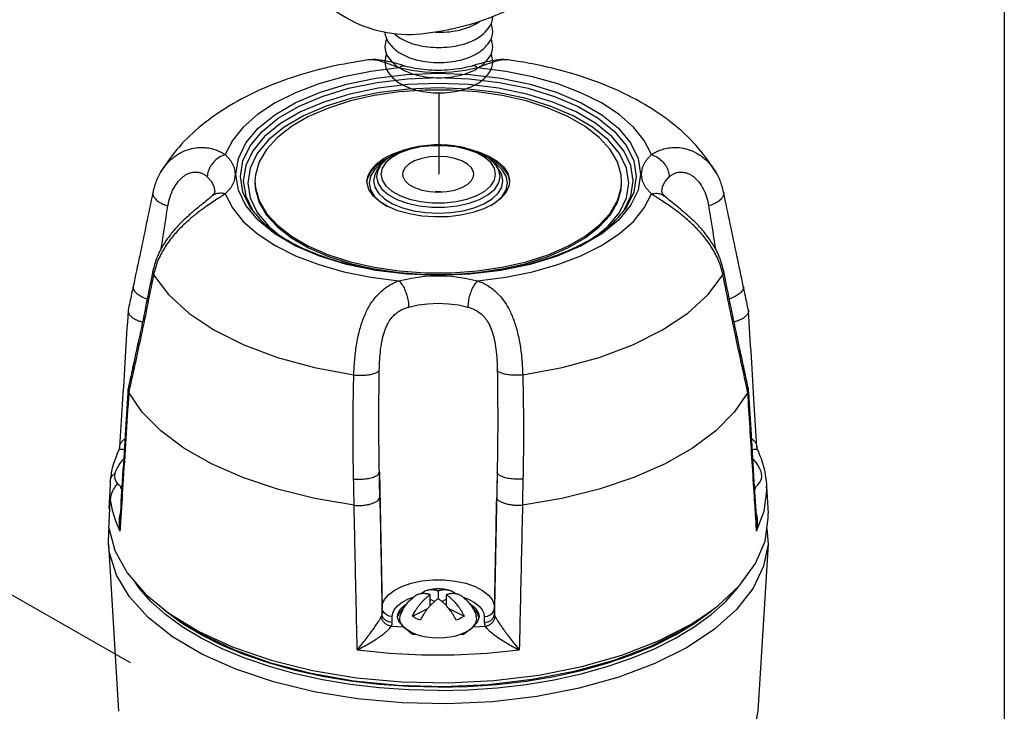
# Model space of a CAD drawing. Extents: x -167 to -65, y 7 to 121.
# Drawn here: x -146 to -139, y 111 to 115 of the extents above; entities that cross this region are included whole.
import ezdxf

# ---------------------------------------------------------------- set-up
doc = ezdxf.new("R2010")
doc.units = 0
doc.header["$LTSCALE"] = 0.1
doc.header["$MEASUREMENT"] = 0
doc.layers.get('0').update_dxf_attribs({"linetype": 'CONTINUOUS'})

msp = doc.modelspace()

# ---------------------------------------------------------------- linework, layer by layer
for p, q in [((-139.4834, 121.457), (-139.4834, 98.7272)), ((-142.9538, 114.437), (-142.9538, 113.9377))]:
    msp.add_line(p, q)
at = {"linetype": 'Continuous'}
msp.add_line((-144.8468, 110.9377), (-152.6915, 115.4173), dxfattribs=at)
at = {"color": 7, "linetype": 'Continuous'}
for p, q in [((-143.3891, 114.6394), (-143.3892, 114.6393)), ((-142.5254, 114.6393), (-142.5255, 114.6394)), ((-143.1656, 114.6037), (-143.1656, 114.6037)), ((-142.749, 114.6037), (-142.749, 114.6037)), ((-142.6673, 114.046), (-142.6479, 114.038)), ((-143.3318, 113.963), (-143.3148, 113.9871)), ((-143.2891, 114.0139), (-143.3097, 114.0014)), ((-142.6128, 113.9739), (-142.6356, 114.0089)), ((-142.6049, 114.0015), (-142.6257, 114.0141)), ((-142.6052, 113.9374), (-142.6128, 113.9739)), ((-142.5656, 113.9648), (-142.6049, 114.0015)), ((-142.5828, 113.963), (-142.5998, 113.9871)), ((-144.6617, 113.9496), (-144.6613, 113.9504)), ((-141.2533, 113.9504), (-141.253, 113.9498)), ((-144.1538, 113.8968), (-144.1391, 113.8032)), ((-141.8352, 113.8536), (-141.8323, 113.8937)), ((-144.7089, 113.8272), (-144.7089, 113.8272)), ((-144.3496, 113.8007), (-144.3496, 113.8007)), ((-144.1391, 113.8032), (-144.0953, 113.7119)), ((-142.9573, 113.8303), (-142.9758, 113.8292)), ((-142.9388, 113.8292), (-142.9573, 113.8303)), ((-141.565, 113.8007), (-141.565, 113.8007)), ((-141.2058, 113.8272), (-141.2058, 113.8272)), ((-142.6356, 113.7465), (-142.6049, 113.7652)), ((-143.8579, 113.5462), (-143.7528, 113.4855)), ((-144.709, 113.3431), (-144.709, 113.3431)), ((-143.3505, 113.3563), (-143.1964, 113.3336)), ((-143.1964, 113.3336), (-143.0376, 113.3222)), ((-143.0376, 113.3222), (-142.8771, 113.3222)), ((-142.8771, 113.3222), (-142.7182, 113.3336)), ((-141.2056, 113.3431), (-141.2056, 113.3431)), ((-144.8607, 113.1039), (-144.8613, 113.0996)), ((-141.0539, 113.1039), (-141.0533, 113.0996)), ((-144.8613, 112.6159), (-144.8606, 112.6207)), ((-141.0533, 112.6159), (-141.054, 112.6207)), ((-144.9128, 112.2625), (-144.9167, 112.2472)), ((-144.9167, 112.2471), (-144.9167, 112.2472)), ((-144.9128, 112.2625), (-144.9128, 112.2627)), ((-141.0018, 112.2627), (-141.0018, 112.2625)), ((-140.998, 112.2472), (-141.0018, 112.2625)), ((-140.998, 112.2472), (-140.998, 112.2471)), ((-143.3189, 112.1078), (-143.3021, 111.2753)), ((-142.5957, 112.1078), (-142.6125, 111.2753)), ((-144.9704, 112.0493), (-144.97, 112.0542)), ((-144.9028, 112.0057), (-144.9046, 112.0195)), ((-141.0107, 112.0188), (-141.0118, 112.0057)), ((-140.942, 112.0217), (-140.9328, 111.8543)), ((-144.9393, 111.8094), (-144.9111, 111.7453)), ((-144.9123, 111.8046), (-144.9123, 111.8046)), ((-141.0024, 111.8046), (-141.0024, 111.8046)), ((-144.9811, 111.6668), (-144.979, 111.7525)), ((-144.979, 111.7525), (-144.9772, 111.7596)), ((-140.9411, 111.7615), (-140.9336, 111.6668)), ((-144.9811, 111.6668), (-144.9189, 110.6398)), ((-140.9336, 111.6668), (-140.9957, 110.6398)), ((-142.9573, 111.3804), (-142.9573, 111.3313)), ((-143.0065, 111.2886), (-143.0065, 111.3559)), ((-143.0065, 111.3281), (-142.9794, 111.3145)), ((-142.9353, 111.3145), (-142.9082, 111.3281)), ((-142.9082, 111.3559), (-142.9082, 111.2886)), ((-144.6312, 111.2541), (-144.6863, 111.3036)), ((-144.5284, 111.1791), (-144.6312, 111.2541)), ((-143.3021, 111.2389), (-143.3021, 111.2753)), ((-143.1165, 111.2239), (-143.0212, 111.2716)), ((-142.8934, 111.2716), (-142.7981, 111.2239)), ((-142.6125, 111.2753), (-142.6125, 111.2389)), ((-143.2396, 111.1857), (-143.2396, 111.2221)), ((-142.7073, 111.2221), (-142.708, 111.213)), ((-142.675, 111.2221), (-142.675, 111.1857)), ((-141.4091, 111.1737), (-141.3037, 111.2418)), ((-143.1714, 111.1576), (-143.1956, 111.1842)), ((-143.0868, 111.1103), (-143.1131, 111.1108)), ((-142.8015, 111.1108), (-142.8278, 111.1103))]:
    msp.add_line(p, q, dxfattribs=at)
msp.add_lwpolyline([(-141.3026, 116.1789, -0.058752), (-141.8393, 115.4595, -0.072341), (-142.4125, 115.0072, -0.106617), (-143.0627, 114.7981, -0.156851), (-143.5224, 114.8973, -0.156851), (-143.8382, 115.2459, -0.106617), (-143.9822, 115.9135, -0.072341), (-143.8771, 116.6361, -0.058752), (-143.5224, 117.4605, -0.058752), (-142.9857, 118.1799, -0.072341), (-142.4125, 118.6322, -0.106617), (-141.7623, 118.8413, -0.156851), (-141.3026, 118.7422, -0.156851), (-140.9868, 118.3936, -0.106617), (-140.8428, 117.726, -0.072341), (-140.9479, 117.0034, -0.058752)], format="xyb", close=True)
for points in [[(-142.9538, 114.716, 0.058752), (-142.821, 114.7317, 0.072341), (-142.7199, 114.7719, 0.106617), (-142.6445, 114.8402, 0.152859), (-142.6231, 114.9052, 0.105015)], [(-142.9538, 114.809, 0.058752), (-142.821, 114.8247, 0.072341), (-142.7199, 114.8649, 0.021015), (-142.7028, 114.8758, 0.156851)], [(-142.9538, 114.623, 0.058752), (-142.821, 114.6387, 0.072341), (-142.7199, 114.6789, 0.106617), (-142.6445, 114.7472, 0.156851), (-142.6231, 114.8139, 0.105015), (-142.633, 114.8604, 0.106617)], [(-143.2746, 114.7674, 0.105015), (-143.2845, 114.7209, 0.156851), (-143.263, 114.6542, 0.106617), (-143.1876, 114.5859, 0.072341), (-143.0866, 114.5457, 0.058752), (-142.9538, 114.53, 0.058752)], [(-143.2843, 114.8084, 0.144383), (-143.263, 114.7472, 0.106617), (-143.1876, 114.6789, 0.072341), (-143.0866, 114.6387, 0.058752), (-142.9538, 114.623, 0.058752)], [(-143.2259, 114.7994, 0.048947), (-143.1876, 114.7719, 0.072341), (-143.0866, 114.7317, 0.058752), (-142.9538, 114.716, 0.058752)], [(-142.974, 114.8094, 0.008859), (-142.9538, 114.809, 0.058752)], [(-142.9538, 114.53, 0.058752), (-142.821, 114.5457, 0.072341), (-142.7199, 114.5859, 0.106617), (-142.6445, 114.6542, 0.156851), (-142.6231, 114.7209, 0.105015), (-142.633, 114.7674, 0.106617)], [(-143.2746, 114.6744, 0.105015), (-143.2845, 114.6279, 0.156851), (-143.263, 114.5612, 0.106617), (-143.1876, 114.4929, 0.072341), (-143.0866, 114.4527, 0.058752), (-142.9538, 114.437, 0.058752)], [(-142.9538, 114.437, 0.058752), (-142.821, 114.4527, 0.072341), (-142.7199, 114.4929, 0.106617), (-142.6445, 114.5612, 0.156851), (-142.6231, 114.6279, 0.105015), (-142.633, 114.6744, 0.106617)]]:
    msp.add_lwpolyline(points, format="xyb")
for points in [[(-143.1985, 114.5913), (-143.3711, 114.5694), (-143.5362, 114.5361), (-143.691, 114.492), (-143.8326, 114.438), (-143.9586, 114.3751), (-144.0665, 114.3043), (-144.1546, 114.2269), (-144.2212, 114.1443), (-144.2652, 114.058)], [(-142.7161, 114.5913), (-142.7921, 114.5745), (-142.8734, 114.5641), (-142.9573, 114.5606), (-143.0413, 114.5641), (-143.1225, 114.5745), (-143.1985, 114.5913)], [(-141.6495, 114.058), (-141.6934, 114.1443), (-141.76, 114.2269), (-141.8481, 114.3043), (-141.9561, 114.3751), (-142.082, 114.438), (-142.2236, 114.492), (-142.3784, 114.5361), (-142.5435, 114.5694), (-142.7161, 114.5913)], [(-144.1989, 113.9374), (-144.1835, 114.0349), (-144.1378, 114.1299), (-144.0631, 114.2198), (-143.9613, 114.3027), (-143.8348, 114.3766), (-143.6867, 114.4398), (-143.5207, 114.4906), (-143.3407, 114.5279), (-143.1514, 114.5506), (-142.9573, 114.5582), (-142.7633, 114.5506), (-142.574, 114.5279), (-142.394, 114.4907), (-142.2279, 114.4398), (-142.0799, 114.3767), (-141.9534, 114.3027), (-141.8516, 114.2198), (-141.7769, 114.1299), (-141.7311, 114.035), (-141.7157, 113.9374)], [(-144.1719, 113.9239), (-144.1568, 114.0193), (-144.112, 114.1122), (-144.0389, 114.2002), (-143.9393, 114.2812), (-143.8156, 114.3536), (-143.6708, 114.4153), (-143.5083, 114.4651), (-143.3323, 114.5015), (-143.1471, 114.5237), (-142.9573, 114.5312), (-142.7675, 114.5237), (-142.5823, 114.5015), (-142.4063, 114.4651), (-142.2439, 114.4153), (-142.099, 114.3536), (-141.9753, 114.2813), (-141.8757, 114.2002), (-141.8026, 114.1122), (-141.7578, 114.0193), (-141.7427, 113.9239)], [(-141.7608, 113.8968), (-141.7755, 113.9904), (-141.8194, 114.0817), (-141.8912, 114.1685), (-141.9894, 114.2485), (-142.1112, 114.3199), (-142.2539, 114.3808), (-142.414, 114.4299), (-142.5876, 114.4658), (-142.7701, 114.4877), (-142.9573, 114.4951), (-143.1445, 114.4877), (-143.3271, 114.4658), (-143.5006, 114.4299), (-143.6607, 114.3808), (-143.8034, 114.3199), (-143.9253, 114.2485), (-144.0234, 114.1685), (-144.0953, 114.0817), (-144.1391, 113.9904), (-144.1538, 113.8968)], [(-141.7879, 113.8833), (-141.8022, 113.9747), (-141.8451, 114.064), (-141.9153, 114.1488), (-142.0112, 114.227), (-142.1303, 114.2967), (-142.2698, 114.3563), (-142.4263, 114.4043), (-142.5959, 114.4394), (-142.7744, 114.4608), (-142.9573, 114.468), (-143.1402, 114.4608), (-143.3187, 114.4394), (-143.4883, 114.4043), (-143.6448, 114.3563), (-143.7843, 114.2967), (-143.9034, 114.227), (-143.9993, 114.1488), (-144.0695, 114.064), (-144.1124, 113.9747), (-144.1268, 113.8833)], [(-142.1618, 114.2914), (-142.2831, 114.344), (-142.4182, 114.3874), (-142.5642, 114.4207), (-142.7182, 114.4433), (-142.8771, 114.4547), (-143.0376, 114.4547), (-143.1964, 114.4433), (-143.3505, 114.4207), (-143.4965, 114.3874), (-143.6315, 114.344), (-143.7528, 114.2914), (-143.8579, 114.2308), (-143.9447, 114.1633), (-144.0114, 114.0903), (-144.0566, 114.0133), (-144.0794, 113.9338), (-144.0823, 113.8937)], [(-141.8323, 113.8937), (-141.8352, 113.9338), (-141.858, 114.0133), (-141.9032, 114.0903), (-141.9699, 114.1633), (-142.0567, 114.2308), (-142.1618, 114.2914)], [(-142.6356, 114.0089), (-142.6724, 114.0409), (-142.7217, 114.0683), (-142.7812, 114.0899), (-142.8485, 114.1049), (-142.9205, 114.1125), (-142.9942, 114.1125), (-143.0662, 114.1049), (-143.1334, 114.0899), (-143.193, 114.0682), (-143.2422, 114.0409), (-143.2791, 114.0089)], [(-144.2652, 114.058), (-144.2315, 114.02), (-144.2107, 113.9794), (-144.2036, 113.9374), (-144.2107, 113.8954), (-144.2315, 113.8548), (-144.2652, 113.8168)], [(-143.3948, 113.8937), (-143.3906, 113.9239), (-143.3721, 113.9632), (-143.3395, 114.0001), (-143.2939, 114.0334), (-143.2368, 114.062), (-143.1702, 114.0848), (-143.1584, 114.0874)], [(-143.3934, 113.8935), (-143.3906, 113.9135), (-143.3721, 113.9528), (-143.3395, 113.9897), (-143.2939, 114.023), (-143.2446, 114.0477)], [(-142.9573, 114.0468), (-143.0097, 114.0436), (-143.059, 114.0343), (-143.1024, 114.0193), (-143.1373, 113.9995), (-143.1618, 113.9762), (-143.1745, 113.9506), (-143.176, 113.9374)], [(-142.7386, 113.9374), (-142.7402, 113.9506), (-142.7528, 113.9762), (-142.7773, 113.9995), (-142.8123, 114.0193), (-142.8557, 114.0343), (-142.905, 114.0436), (-142.9573, 114.0468)], [(-142.7554, 114.0868), (-142.7101, 114.0742), (-142.6479, 114.0484)], [(-142.6479, 114.0484), (-142.5964, 114.0173), (-142.5571, 113.982), (-142.5314, 113.9438), (-142.5203, 113.9038), (-142.5198, 113.8937)], [(-142.6479, 114.038), (-142.5964, 114.0069), (-142.5571, 113.9716), (-142.5314, 113.9334)], [(-141.6495, 113.8168), (-141.6831, 113.8548), (-141.7039, 113.8955), (-141.711, 113.9374), (-141.7039, 113.9794), (-141.6831, 114.02), (-141.6495, 114.058)], [(-143.3097, 114.0014), (-143.349, 113.9648), (-143.3734, 113.9249), (-143.3816, 113.8833)], [(-143.3148, 113.9871), (-143.3282, 113.9633), (-143.3365, 113.9239)], [(-143.2791, 114.0089), (-143.3018, 113.9739), (-143.3094, 113.9374)], [(-142.5781, 113.9239), (-142.5864, 113.9633), (-142.5998, 113.9871)], [(-144.3749, 113.9217), (-144.3495, 113.8931), (-144.3339, 113.8626), (-144.3286, 113.8291)], [(-144.063, 113.655), (-144.1378, 113.745), (-144.1835, 113.8399), (-144.1989, 113.9374)], [(-144.1024, 113.7215), (-144.112, 113.7356), (-144.1568, 113.8284), (-144.1719, 113.9239)], [(-143.3318, 113.963), (-143.3468, 113.9358), (-143.3545, 113.8968)], [(-143.3365, 113.9239), (-143.3282, 113.8845), (-143.3037, 113.8468), (-143.2641, 113.8124), (-143.211, 113.783), (-143.1469, 113.7597), (-143.0745, 113.7436), (-142.9969, 113.7353), (-142.9177, 113.7353), (-142.8401, 113.7436), (-142.7678, 113.7597), (-142.7036, 113.783), (-142.6506, 113.8124), (-142.6109, 113.8468), (-142.5864, 113.8845), (-142.5781, 113.9239)], [(-143.3094, 113.9374), (-143.3018, 113.9009), (-143.2791, 113.8659), (-143.2422, 113.834), (-143.1929, 113.8066), (-143.1334, 113.7849), (-143.0661, 113.77), (-142.9941, 113.7623), (-142.9205, 113.7623), (-142.8484, 113.77), (-142.7812, 113.785), (-142.7217, 113.8066), (-142.6724, 113.834), (-142.6355, 113.8659), (-142.6128, 113.9009), (-142.6052, 113.9374)], [(-143.176, 113.9374), (-143.1745, 113.9242), (-143.1618, 113.8986), (-143.1373, 113.8753), (-143.1024, 113.8555), (-143.059, 113.8406), (-143.0097, 113.8312), (-142.9573, 113.828)], [(-142.9573, 113.828), (-142.905, 113.8312), (-142.8557, 113.8406), (-142.8123, 113.8555), (-142.7773, 113.8753), (-142.7528, 113.8986), (-142.7402, 113.9242), (-142.7386, 113.9374)], [(-142.5601, 113.8968), (-142.5678, 113.9358), (-142.5828, 113.963)], [(-142.533, 113.8833), (-142.5413, 113.9249), (-142.5656, 113.9648)], [(-142.5314, 113.9334), (-142.5203, 113.8934), (-142.5202, 113.8911)], [(-141.7427, 113.9239), (-141.7578, 113.8284), (-141.8026, 113.7356), (-141.8122, 113.7215)], [(-141.7157, 113.9374), (-141.7311, 113.8399), (-141.7768, 113.745)], [(-141.586, 113.8291), (-141.5807, 113.8626), (-141.5651, 113.8931), (-141.5398, 113.9217)], [(-144.1268, 113.8833), (-144.1124, 113.7918), (-144.0695, 113.7026), (-143.9993, 113.6178), (-143.9336, 113.5642)], [(-144.0823, 113.8937), (-144.0794, 113.8536), (-144.0566, 113.7741), (-144.0114, 113.6971), (-143.9447, 113.6241), (-143.8579, 113.5566), (-143.7528, 113.4959)], [(-144.0823, 113.8833), (-144.0794, 113.8432), (-144.0566, 113.7637), (-144.0114, 113.6867), (-143.9447, 113.6137), (-143.8579, 113.5462)], [(-143.7528, 113.4959), (-143.6315, 113.4434), (-143.4965, 113.4), (-143.3505, 113.3666), (-143.1964, 113.344), (-143.0376, 113.3326), (-142.8771, 113.3326), (-142.7182, 113.344), (-142.5642, 113.3666), (-142.4182, 113.4), (-142.2831, 113.4434), (-142.1618, 113.4959), (-142.0567, 113.5566), (-141.9699, 113.6241), (-141.9032, 113.6971), (-141.858, 113.7741), (-141.8352, 113.8536)], [(-143.3832, 113.8436), (-143.3943, 113.8836), (-143.3948, 113.8937)], [(-143.3816, 113.8833), (-143.3734, 113.8417), (-143.349, 113.8018), (-143.3097, 113.7651), (-143.2683, 113.74)], [(-143.3545, 113.8968), (-143.3468, 113.8578), (-143.324, 113.8204), (-143.2872, 113.7862), (-143.2378, 113.7562), (-143.1777, 113.7316), (-143.1091, 113.7133), (-143.0347, 113.702), (-142.9573, 113.6982), (-142.8799, 113.702), (-142.8055, 113.7133), (-142.7369, 113.7316), (-142.6768, 113.7562), (-142.6274, 113.7862), (-142.5906, 113.8205), (-142.5678, 113.8578), (-142.5601, 113.8968)], [(-142.5198, 113.8937), (-142.524, 113.8635), (-142.5425, 113.8242), (-142.5751, 113.7872), (-142.6207, 113.7539), (-142.6778, 113.7254), (-142.7444, 113.7026), (-142.8183, 113.6863), (-142.8969, 113.677), (-142.9775, 113.6752), (-143.0575, 113.6807), (-143.134, 113.6936), (-143.2046, 113.7132), (-143.2667, 113.739)], [(-142.7182, 113.3336), (-142.5642, 113.3563), (-142.4182, 113.3896), (-142.2831, 113.433), (-142.1618, 113.4855), (-142.0567, 113.5462), (-141.9699, 113.6137), (-141.9032, 113.6867), (-141.858, 113.7637), (-141.8352, 113.8432), (-141.8323, 113.8833)], [(-142.6049, 113.7652), (-142.5656, 113.8018), (-142.5412, 113.8417), (-142.533, 113.8833)], [(-141.9816, 113.5638), (-141.9153, 113.6178), (-141.8451, 113.7026), (-141.8022, 113.7918), (-141.7879, 113.8833)], [(-141.8194, 113.7119), (-141.7755, 113.8032), (-141.7608, 113.8968)], [(-144.2652, 113.8168), (-144.2212, 113.7305), (-144.1546, 113.648), (-144.0665, 113.5706), (-143.9586, 113.4998), (-143.8326, 113.4368), (-143.691, 113.3828), (-143.5362, 113.3388), (-143.3711, 113.3055), (-143.1985, 113.2835)], [(-143.2667, 113.739), (-143.3182, 113.7701), (-143.3575, 113.8053), (-143.3832, 113.8436)], [(-142.7161, 113.2835), (-142.5435, 113.3055), (-142.3784, 113.3388), (-142.2236, 113.3828), (-142.082, 113.4368), (-141.9561, 113.4998), (-141.8481, 113.5706), (-141.76, 113.648), (-141.6934, 113.7305), (-141.6495, 113.8168)], [(-141.7768, 113.745), (-141.8516, 113.655), (-141.9534, 113.5721), (-142.0798, 113.4982), (-142.2279, 113.435), (-142.3939, 113.3842), (-142.5739, 113.3469), (-142.7632, 113.3242), (-142.9573, 113.3166), (-143.1513, 113.3242), (-143.3407, 113.3469), (-143.5206, 113.3842), (-143.6867, 113.435), (-143.8348, 113.4982), (-143.9612, 113.5721), (-144.063, 113.655)], [(-143.7528, 113.4855), (-143.6315, 113.433), (-143.4965, 113.3896), (-143.3505, 113.3563)], [(-144.7044, 113.3198), (-144.6135, 113.1988), (-144.4892, 113.0855), (-144.3341, 112.982), (-144.1513, 112.8906), (-143.9444, 112.8131), (-143.7177, 112.751), (-143.4757, 112.7055)], [(-143.1985, 113.2835), (-143.1225, 113.3003), (-143.0412, 113.3107), (-142.9573, 113.3143), (-142.8734, 113.3107), (-142.7921, 113.3003), (-142.7161, 113.2835)], [(-142.4389, 112.7055), (-142.1969, 112.751), (-141.9702, 112.8131), (-141.7633, 112.8906), (-141.5805, 112.9821), (-141.4254, 113.0855), (-141.3011, 113.1988), (-141.2102, 113.3198)], [(-143.1387, 113.1223), (-143.0815, 113.1349), (-143.0204, 113.1428), (-142.9573, 113.1454), (-142.8942, 113.1428), (-142.8331, 113.1349), (-142.7759, 113.1223)], [(-143.474, 111.905), (-143.7158, 111.9465), (-143.9449, 112.0033), (-144.1573, 112.0745), (-144.3494, 112.1588), (-144.5181, 112.2549), (-144.6604, 112.3611), (-144.7741, 112.4757), (-144.857, 112.5965)], [(-141.0576, 112.5965), (-141.1405, 112.4757), (-141.2542, 112.3611), (-141.3965, 112.2549), (-141.5652, 112.1588), (-141.7574, 112.0745), (-141.9697, 112.0033), (-142.1988, 111.9465), (-142.4406, 111.905)], [(-144.8991, 112.0149), (-144.9176, 112.03), (-144.9318, 112.0471), (-144.9404, 112.0651), (-144.9433, 112.0836), (-144.9404, 112.102), (-144.9397, 112.1042)], [(-141.0155, 112.0149), (-140.997, 112.03), (-140.9829, 112.0471), (-140.9742, 112.0651), (-140.9713, 112.0836), (-140.9742, 112.102), (-140.975, 112.1043)], [(-141.0035, 111.7453), (-140.9569, 111.8687), (-140.9412, 111.994), (-140.942, 112.0217)], [(-144.9704, 111.9387), (-144.959, 111.8739), (-144.9393, 111.8094)], [(-141.3037, 111.2418), (-141.2419, 111.2882), (-141.1083, 111.4132), (-141.011, 111.5464), (-140.9519, 111.6851), (-140.932, 111.8265), (-140.9328, 111.8543)], [(-144.9791, 111.7668), (-144.9426, 111.6262), (-144.8672, 111.4895), (-144.7544, 111.3595), (-144.611, 111.2418)], [(-140.9336, 111.6668), (-140.9603, 111.5307), (-141.025, 111.3952), (-141.1263, 111.2654), (-141.2623, 111.1438), (-141.4304, 111.0326), (-141.6275, 110.9341), (-141.8497, 110.85), (-142.0929, 110.782), (-142.3525, 110.7313), (-142.6236, 110.699), (-142.901, 110.6855), (-143.1794, 110.6912), (-143.4537, 110.716), (-143.7185, 110.7594), (-143.9689, 110.8205), (-144.2002, 110.8983), (-144.4079, 110.9912), (-144.5881, 111.0975), (-144.7374, 111.2151), (-144.853, 111.3419), (-144.9327, 111.4755), (-144.975, 111.6132), (-144.9811, 111.6668)], [(-143.3021, 111.2753), (-143.2988, 111.2992), (-143.2868, 111.3262), (-143.2637, 111.3544), (-143.2284, 111.3819), (-143.1811, 111.4065), (-143.1236, 111.4263), (-143.0592, 111.44), (-142.9909, 111.4469), (-142.9214, 111.4468), (-142.8533, 111.4397), (-142.789, 111.4258), (-142.7318, 111.4057), (-142.685, 111.381), (-142.6501, 111.3536), (-142.6275, 111.3256), (-142.6157, 111.2989), (-142.6125, 111.2753)], [(-144.5284, 111.1583), (-144.6312, 111.2334), (-144.7197, 111.3128), (-144.7931, 111.396), (-144.8172, 111.4319)], [(-141.3862, 111.1583), (-141.2834, 111.2334), (-141.195, 111.3128), (-141.1215, 111.396), (-141.1126, 111.4092)], [(-143.2396, 111.2221), (-143.2369, 111.2417), (-143.2271, 111.2637), (-143.2082, 111.2868), (-143.1793, 111.3093), (-143.1406, 111.3295), (-143.1101, 111.34)], [(-142.8047, 111.3401), (-142.7727, 111.3289), (-142.7343, 111.3087), (-142.7058, 111.2862), (-142.6872, 111.2632), (-142.6776, 111.2414), (-142.675, 111.2221)], [(-143.2396, 111.2221), (-143.2587, 111.2247), (-143.276, 111.2322), (-143.2898, 111.244), (-143.2988, 111.2588), (-143.3021, 111.2753)], [(-143.2073, 111.2221), (-143.2041, 111.2422), (-143.1879, 111.2704), (-143.1591, 111.2959), (-143.1484, 111.3017)], [(-143.1679, 111.2749), (-143.1752, 111.2699), (-143.1978, 111.2428), (-143.2047, 111.2213)], [(-142.7661, 111.3016), (-142.7555, 111.2959), (-142.7267, 111.2704), (-142.7106, 111.2423), (-142.7073, 111.2221)], [(-142.7078, 111.2148), (-142.7169, 111.2429), (-142.7395, 111.2699), (-142.7475, 111.2754)], [(-142.675, 111.2221), (-142.6559, 111.2247), (-142.6386, 111.2322), (-142.6248, 111.244), (-142.6158, 111.2588), (-142.6125, 111.2753)], [(-141.3862, 111.1791), (-141.2834, 111.2541), (-141.2642, 111.2714)], [(-144.611, 111.2418), (-144.4259, 111.1292), (-144.2167, 111.0334), (-143.9829, 110.9533), (-143.7289, 110.8902), (-143.4598, 110.8455), (-143.1809, 110.82), (-142.8976, 110.8143), (-142.6154, 110.8284), (-142.34, 110.862), (-142.0767, 110.9146), (-141.8306, 110.985), (-141.6066, 111.0719), (-141.4091, 111.1737)], [(-141.3547, 111.2058), (-141.4651, 111.1348), (-141.6597, 111.036), (-141.8803, 110.9519), (-142.1223, 110.8842), (-142.381, 110.8342), (-142.6512, 110.803), (-142.9276, 110.7911), (-143.2045, 110.7988), (-143.4765, 110.8259), (-143.7381, 110.8719), (-143.9841, 110.936), (-144.2097, 111.0167), (-144.4102, 111.1125), (-144.56, 111.2058)], [(-143.1956, 111.1842), (-143.2066, 111.213), (-143.2073, 111.2221)], [(-143.1676, 111.155), (-143.1818, 111.1721), (-143.1904, 111.1901), (-143.1933, 111.2086), (-143.1904, 111.227), (-143.1897, 111.2292)], [(-143.0942, 111.2105), (-143.1021, 111.2148), (-143.1096, 111.2192), (-143.1165, 111.2239)], [(-143.0674, 111.1993), (-143.0767, 111.2028), (-143.0857, 111.2065), (-143.0942, 111.2105)], [(-142.7981, 111.2239), (-142.8125, 111.2148), (-142.8289, 111.2065), (-142.8473, 111.1993)], [(-142.747, 111.155), (-142.7329, 111.1721), (-142.7242, 111.1901), (-142.7213, 111.2086), (-142.7242, 111.227), (-142.725, 111.2293)], [(-142.708, 111.213), (-142.719, 111.1843), (-142.7432, 111.1576)], [(-142.9573, 110.788), (-143.139, 110.7922), (-143.3191, 110.8047), (-143.4961, 110.8256), (-143.6685, 110.8545), (-143.8349, 110.8912), (-143.9937, 110.9354), (-144.1437, 110.9868), (-144.2836, 111.0449), (-144.4122, 111.1092), (-144.5284, 111.1791)], [(-142.9573, 110.7672), (-143.139, 110.7714), (-143.3191, 110.784), (-143.4961, 110.8048), (-143.6685, 110.8337), (-143.8349, 110.8704), (-143.9937, 110.9146), (-144.1437, 110.966), (-144.2836, 111.0241), (-144.4122, 111.0884), (-144.5284, 111.1583)], [(-143.2454, 111.1625), (-143.2084, 111.1599), (-143.1714, 111.1576)], [(-143.1242, 111.1251), (-143.1482, 111.1392), (-143.1676, 111.155)], [(-142.9573, 110.788), (-142.7757, 110.7922), (-142.5956, 110.8047), (-142.4185, 110.8256), (-142.2461, 110.8545), (-142.0798, 110.8912), (-141.9209, 110.9354), (-141.7709, 110.9868), (-141.631, 111.0449), (-141.5024, 111.1092), (-141.3862, 111.1791)], [(-142.8186, 111.1131), (-142.7904, 111.1251), (-142.7664, 111.1392), (-142.747, 111.155)], [(-142.7432, 111.1576), (-142.7062, 111.1599), (-142.6692, 111.1625)], [(-142.5956, 110.784), (-142.4185, 110.8048), (-142.2461, 110.8337), (-142.0798, 110.8704), (-141.9209, 110.9146), (-141.7709, 110.966), (-141.631, 111.0241), (-141.5024, 111.0884), (-141.3862, 111.1583)], [(-143.1242, 111.1251), (-143.096, 111.1131), (-143.0645, 111.1034), (-143.0302, 111.0964), (-142.9942, 111.092), (-142.9573, 111.0906), (-142.9204, 111.092), (-142.8844, 111.0964), (-142.8502, 111.1034), (-142.8186, 111.1131)], [(-143.4547, 111.0171), (-143.2577, 110.9972), (-143.0578, 110.9872), (-142.8568, 110.9872), (-142.6569, 110.9972), (-142.4599, 111.0171)], [(-142.9573, 110.7672), (-142.7757, 110.7714), (-142.5956, 110.784)], [(-140.9957, 110.6398), (-141.0198, 110.5135), (-141.0817, 110.3807), (-141.1799, 110.2535), (-141.3123, 110.1344)]]:
    msp.add_lwpolyline(points, dxfattribs=at)
for points in [[(-143.3892, 114.6393), (-143.6232, 114.5962), (-143.8525, 114.5322), (-144.0686, 114.4471), (-144.2621, 114.343), (-144.4282, 114.2218), (-144.5638, 114.0864), (-144.6613, 113.9504)], [(-143.1985, 114.5913), (-143.2261, 114.6017), (-143.2567, 114.6129), (-143.2894, 114.6241), (-143.323, 114.6335), (-143.3562, 114.6395), (-143.3879, 114.6395), (-143.3891, 114.6394)], [(-143.1656, 114.6037), (-143.2375, 114.6232), (-143.2998, 114.6367), (-143.353, 114.6416), (-143.389, 114.6394)], [(-142.5256, 114.6394), (-142.5615, 114.6416), (-142.6147, 114.6367), (-142.6769, 114.6232), (-142.749, 114.6037)], [(-142.5255, 114.6394), (-142.5274, 114.6396), (-142.5591, 114.6394), (-142.5923, 114.6334), (-142.6258, 114.6239), (-142.6584, 114.6128), (-142.6889, 114.6016), (-142.7161, 114.5913)], [(-141.2533, 113.9504), (-141.3574, 114.0941), (-141.5072, 114.2391), (-141.6905, 114.366), (-141.9051, 114.4732), (-142.1376, 114.556), (-142.38, 114.615), (-142.5254, 114.6393)], [(-143.1985, 114.5913), (-143.1802, 114.6029), (-143.1656, 114.6036)], [(-143.1656, 114.6037), (-143.1013, 114.5895), (-143.0311, 114.5804), (-142.9576, 114.5773), (-142.884, 114.5804), (-142.8134, 114.5894), (-142.749, 114.6037)], [(-142.7161, 114.5913), (-142.7344, 114.6029), (-142.749, 114.6036)], [(-144.6613, 113.9504), (-144.6415, 113.9799), (-144.5913, 114.0335), (-144.5364, 114.0707), (-144.4821, 114.0924), (-144.432, 114.1014), (-144.3872, 114.1013), (-144.3479, 114.0947), (-144.3145, 114.0839), (-144.2869, 114.0711), (-144.2652, 114.058)], [(-142.6492, 114.0357), (-142.7004, 114.0658), (-142.7671, 114.0912), (-142.8418, 114.1084), (-142.9209, 114.1168), (-143.0009, 114.1164), (-143.0792, 114.1073), (-143.1524, 114.0898), (-143.2173, 114.0643), (-143.2703, 114.0321), (-143.309, 113.9948), (-143.3148, 113.9871)], [(-141.6495, 114.058), (-141.6268, 114.0716), (-141.5986, 114.0845), (-141.5644, 114.0952), (-141.5244, 114.1016), (-141.4787, 114.1011), (-141.4277, 114.091), (-141.3728, 114.0678), (-141.3183, 114.0292), (-141.27, 113.9757), (-141.2533, 113.9504)], [(-144.2652, 114.058), (-144.2987, 114.0437), (-144.329, 114.0204), (-144.3532, 113.9903), (-144.369, 113.9563), (-144.3749, 113.9217)], [(-142.6458, 114.0332), (-142.6492, 114.0357)], [(-142.5998, 113.9871), (-142.6061, 113.9954), (-142.6458, 114.0332)], [(-141.6495, 114.058), (-141.6159, 114.0437), (-141.5856, 114.0204), (-141.5614, 113.9903), (-141.5456, 113.9563), (-141.5398, 113.9217)], [(-144.6618, 113.9495), (-144.6866, 113.8999), (-144.7089, 113.8272)], [(-144.6167, 113.7433), (-144.6034, 113.7996), (-144.5811, 113.8515), (-144.5529, 113.8933), (-144.5222, 113.923), (-144.4921, 113.9411), (-144.4645, 113.9495), (-144.4401, 113.9509), (-144.4189, 113.9471), (-144.401, 113.94), (-144.3863, 113.9311), (-144.3749, 113.9217)], [(-141.5398, 113.9217), (-141.5278, 113.9314), (-141.5128, 113.9404), (-141.4945, 113.9475), (-141.4729, 113.951), (-141.4479, 113.9491), (-141.4199, 113.9399), (-141.3894, 113.9206), (-141.3589, 113.8899), (-141.3318, 113.8483), (-141.3108, 113.7981), (-141.2979, 113.7433)], [(-141.2058, 113.8272), (-141.2281, 113.9001), (-141.2529, 113.9497)], [(-144.7089, 113.8272), (-144.7491, 113.632), (-144.79, 113.4369), (-144.8296, 113.2502)], [(-144.7088, 113.8272), (-144.7095, 113.8217), (-144.7058, 113.8038), (-144.6935, 113.7858), (-144.6735, 113.7689), (-144.6473, 113.7544), (-144.6167, 113.7433)], [(-144.3496, 113.8007), (-144.3743, 113.7794), (-144.4107, 113.75), (-144.4547, 113.714), (-144.5032, 113.6714), (-144.5532, 113.6223), (-144.6017, 113.566), (-144.6469, 113.5004), (-144.6851, 113.4234), (-144.709, 113.3431)], [(-144.2652, 113.8168), (-144.2876, 113.8021), (-144.3157, 113.7839), (-144.3497, 113.7615), (-144.3896, 113.7341), (-144.4351, 113.7004), (-144.4859, 113.6586), (-144.5407, 113.6067), (-144.5953, 113.5446), (-144.644, 113.4738), (-144.6816, 113.3974), (-144.6999, 113.3403)], [(-144.3496, 113.8007), (-144.3349, 113.8169), (-144.3292, 113.8268), (-144.3286, 113.8291)], [(-144.2652, 113.8168), (-144.2987, 113.8208), (-144.329, 113.814), (-144.3496, 113.8007)], [(-141.6495, 113.8168), (-141.6159, 113.8208), (-141.5856, 113.814), (-141.565, 113.8007)], [(-141.2147, 113.3403), (-141.2334, 113.3984), (-141.272, 113.4761), (-141.3215, 113.5474), (-141.3763, 113.6092), (-141.4308, 113.6604), (-141.4812, 113.7017), (-141.5264, 113.7351), (-141.566, 113.7622), (-141.5997, 113.7844), (-141.6274, 113.8023), (-141.6495, 113.8168)], [(-141.586, 113.8291), (-141.5854, 113.8269), (-141.5798, 113.8169), (-141.565, 113.8007)], [(-141.2056, 113.3431), (-141.2294, 113.4231), (-141.2676, 113.5001), (-141.3127, 113.5658), (-141.3612, 113.6221), (-141.4112, 113.6712), (-141.4597, 113.7138), (-141.5037, 113.7498), (-141.5401, 113.7793), (-141.565, 113.8007)], [(-141.2058, 113.8272), (-141.2051, 113.8217), (-141.2089, 113.8038), (-141.2212, 113.7858), (-141.2411, 113.7689), (-141.2673, 113.7544), (-141.2979, 113.7433)], [(-141.0851, 113.2502), (-141.1247, 113.4373), (-141.1656, 113.6324), (-141.2058, 113.8272)], [(-144.6578, 113.4784), (-144.6473, 113.5458), (-144.6167, 113.7433)], [(-141.2979, 113.7433), (-141.2673, 113.5459), (-141.2568, 113.4784)], [(-144.1024, 113.7215), (-144.0347, 113.644), (-143.9349, 113.565), (-143.8121, 113.4948), (-143.7592, 113.4704)], [(-143.7592, 113.4704), (-143.6687, 113.4347), (-143.5081, 113.3862), (-143.3337, 113.3504), (-143.1496, 113.3284), (-142.9602, 113.3208), (-142.7706, 113.3279), (-142.5859, 113.3496), (-142.4107, 113.3851), (-142.2491, 113.4336), (-142.1047, 113.4937), (-141.981, 113.5641), (-141.8806, 113.6434), (-141.8122, 113.7215)], [(-144.7133, 113.3216), (-144.7491, 113.1445), (-144.79, 112.9484), (-144.8295, 112.7642)], [(-144.7044, 113.3198), (-144.7451, 113.1194), (-144.7856, 112.9263), (-144.821, 112.7623)], [(-144.709, 113.3431), (-144.7133, 113.3216)], [(-144.7044, 113.3198), (-144.7095, 113.3364), (-144.7089, 113.3431)], [(-144.6999, 113.3403), (-144.7044, 113.3198)], [(-141.2102, 113.3198), (-141.2147, 113.3403)], [(-141.2102, 113.3198), (-141.2051, 113.3364), (-141.2057, 113.3431)], [(-141.0936, 112.7623), (-141.129, 112.9261), (-141.1695, 113.1193), (-141.2102, 113.3198)], [(-141.2013, 113.3216), (-141.2056, 113.3431)], [(-141.0852, 112.7642), (-141.1246, 112.948), (-141.1654, 113.1441), (-141.2013, 113.3216)], [(-144.8296, 113.2502), (-144.8396, 113.2031), (-144.8506, 113.1515), (-144.8607, 113.1039)], [(-144.8295, 113.2502), (-144.8301, 113.2417), (-144.8228, 113.2224), (-144.8049, 113.2033), (-144.7779, 113.1861), (-144.7443, 113.1724), (-144.7435, 113.1722)], [(-143.4757, 112.7055), (-143.4704, 112.795), (-143.459, 112.8887), (-143.4407, 112.9767), (-143.4163, 113.053), (-143.3873, 113.1157), (-143.3556, 113.1653), (-143.3224, 113.204), (-143.2888, 113.2337), (-143.2562, 113.2559), (-143.2258, 113.2721), (-143.1985, 113.2835)], [(-143.1985, 113.2835), (-143.1802, 113.2615), (-143.1637, 113.2313), (-143.1505, 113.1957), (-143.1419, 113.1582), (-143.1387, 113.1223)], [(-142.7161, 113.2835), (-142.7344, 113.2615), (-142.7509, 113.2313), (-142.7641, 113.1957), (-142.7728, 113.1582), (-142.7759, 113.1223)], [(-142.7161, 113.2835), (-142.6885, 113.2719), (-142.6578, 113.2556), (-142.6251, 113.2332), (-142.5916, 113.2033), (-142.5583, 113.1644), (-142.5266, 113.1143), (-142.4976, 113.0511), (-142.4734, 112.9744), (-142.4553, 112.8866), (-142.4441, 112.7941), (-142.4389, 112.7055)], [(-141.0851, 113.2502), (-141.0845, 113.2417), (-141.0918, 113.2224), (-141.1097, 113.2033), (-141.1368, 113.1861), (-141.1703, 113.1724), (-141.1711, 113.1722)], [(-141.0539, 113.1039), (-141.0641, 113.1519), (-141.0751, 113.2035), (-141.0851, 113.2502)], [(-144.8613, 113.0996), (-144.8788, 112.8157), (-144.8969, 112.5229), (-144.9128, 112.2627)], [(-144.8613, 113.0996), (-144.8589, 113.0856), (-144.8501, 113.0715), (-144.8355, 113.0581), (-144.8157, 113.0461), (-144.7918, 113.0362), (-144.7729, 113.0306)], [(-143.3194, 112.7326), (-143.317, 112.7974), (-143.3109, 112.864), (-143.3004, 112.9253), (-143.2856, 112.9773), (-143.2675, 113.019), (-143.247, 113.0513), (-143.225, 113.0758), (-143.2022, 113.0939), (-143.1797, 113.107), (-143.1582, 113.1161), (-143.1387, 113.1223)], [(-142.7759, 113.1223), (-142.7562, 113.116), (-142.7346, 113.1068), (-142.712, 113.0936), (-142.6892, 113.0753), (-142.6672, 113.0507), (-142.6467, 113.0181), (-142.6286, 112.976), (-142.6139, 112.9237), (-142.6036, 112.8626), (-142.5976, 112.7968), (-142.5952, 112.7326)], [(-141.0533, 113.0996), (-141.0557, 113.0856), (-141.0645, 113.0715), (-141.0792, 113.0581), (-141.0989, 113.0461), (-141.1228, 113.0362), (-141.1418, 113.0306)], [(-141.0018, 112.2627), (-141.0177, 112.5225), (-141.0358, 112.8153), (-141.0533, 113.0996)], [(-144.8295, 112.7642), (-144.8344, 112.7416)], [(-144.8259, 112.7398), (-144.8301, 112.7599), (-144.8294, 112.7642)], [(-144.821, 112.7623), (-144.8259, 112.7398)], [(-141.0887, 112.7398), (-141.0936, 112.7623)], [(-141.0887, 112.7398), (-141.0845, 112.7599), (-141.0852, 112.7642)], [(-141.0803, 112.7416), (-141.0852, 112.7642)], [(-144.8344, 112.7416), (-144.8394, 112.7184), (-144.8504, 112.6678), (-144.8606, 112.6207)], [(-144.8259, 112.7398), (-144.8416, 112.6686), (-144.8524, 112.6189)], [(-143.4769, 112.0652), (-143.4799, 112.2733), (-143.4795, 112.4865), (-143.4757, 112.7055)], [(-143.4757, 112.7055), (-143.4426, 112.703), (-143.4094, 112.7035), (-143.3785, 112.7071), (-143.352, 112.7135), (-143.3318, 112.7222), (-143.3194, 112.7326)], [(-143.3189, 112.1078), (-143.3215, 112.3106), (-143.3217, 112.5186), (-143.3194, 112.7326)], [(-142.5952, 112.7326), (-142.5929, 112.5188), (-142.5931, 112.3107), (-142.5957, 112.1078)], [(-142.4389, 112.7055), (-142.472, 112.703), (-142.5052, 112.7035), (-142.5362, 112.7071), (-142.5627, 112.7135), (-142.5828, 112.7222), (-142.5952, 112.7326)], [(-142.4389, 112.7055), (-142.4351, 112.4866), (-142.4347, 112.2734), (-142.4377, 112.0652)], [(-141.0622, 112.6189), (-141.0731, 112.6686), (-141.0887, 112.7398)], [(-141.054, 112.6207), (-141.0641, 112.6674), (-141.0751, 112.718), (-141.0803, 112.7416)], [(-144.8625, 112.5969), (-144.8789, 112.3372), (-144.8969, 112.0502), (-144.9123, 111.8046)], [(-144.857, 112.5965), (-144.8749, 112.3155), (-144.893, 112.0317), (-144.9074, 111.8043)], [(-144.8613, 112.6159), (-144.8625, 112.5969)], [(-144.8572, 112.5969), (-144.8613, 112.6119), (-144.8613, 112.6159)], [(-144.8524, 112.6189), (-144.8572, 112.5969)], [(-144.8572, 112.5969), (-144.8572, 112.5968), (-144.8571, 112.5967), (-144.857, 112.5965)], [(-141.0574, 112.5969), (-141.0622, 112.6189)], [(-141.0574, 112.5969), (-141.0574, 112.5968), (-141.0575, 112.5967), (-141.0576, 112.5965)], [(-141.0073, 111.8043), (-141.017, 111.9589), (-141.0306, 112.1724), (-141.0441, 112.3851), (-141.0576, 112.5965)], [(-141.0574, 112.5969), (-141.0533, 112.6119), (-141.0533, 112.6159)], [(-141.0521, 112.5969), (-141.0533, 112.6159)], [(-141.0024, 111.8046), (-141.0178, 112.0506), (-141.0358, 112.3375), (-141.0521, 112.5969)], [(-144.9128, 112.2627), (-144.9127, 112.2641), (-144.9083, 112.2821), (-144.8991, 112.2968), (-144.886, 112.3084), (-144.8807, 112.3118)], [(-141.0339, 112.3118), (-141.0286, 112.3084), (-141.0155, 112.2968), (-141.0063, 112.2821), (-141.0019, 112.2641), (-141.0018, 112.2627)], [(-144.9699, 112.0542), (-144.9558, 112.134), (-144.9167, 112.2471)], [(-144.9162, 112.2469), (-144.9152, 112.2481), (-144.9085, 112.249), (-144.8975, 112.249), (-144.8844, 112.2482)], [(-141.0302, 112.2482), (-141.0171, 112.249), (-141.0061, 112.249), (-140.9994, 112.2481), (-140.9984, 112.2469)], [(-140.998, 112.2471), (-140.9589, 112.1343), (-140.942, 112.0219)], [(-144.9397, 112.1042), (-144.9358, 112.1145), (-144.9179, 112.15), (-144.8937, 112.1831), (-144.8885, 112.1888)], [(-141.0262, 112.189), (-141.023, 112.1854), (-141.0037, 112.1607), (-140.9893, 112.1369), (-140.9764, 112.1081), (-140.975, 112.1043)], [(-144.97, 112.0542), (-144.968, 112.0652), (-144.9624, 112.0795), (-144.9536, 112.0914), (-144.9416, 112.1004)], [(-144.9416, 112.1004), (-144.9407, 112.1009)], [(-143.4769, 112.0652), (-143.4391, 112.0644), (-143.4017, 112.0674), (-143.3682, 112.074), (-143.3418, 112.0836), (-143.3248, 112.0952), (-143.3189, 112.1078)], [(-143.3161, 111.955), (-143.3175, 112.0316), (-143.3189, 112.1078)], [(-142.5957, 112.1078), (-142.5971, 112.0316), (-142.5985, 111.955)], [(-142.4377, 112.0652), (-142.4756, 112.0644), (-142.5129, 112.0674), (-142.5464, 112.074), (-142.5728, 112.0836), (-142.5898, 112.0952), (-142.5957, 112.1078)], [(-144.9704, 112.0493), (-144.9747, 111.9679), (-144.9763, 111.939)], [(-144.9259, 112.04), (-144.9266, 112.0392), (-144.9417, 112.0184), (-144.9537, 111.9974), (-144.9624, 111.9766), (-144.968, 111.9569), (-144.9704, 111.9387)], [(-143.4732, 111.9049), (-143.4751, 111.9853), (-143.4769, 112.0652)], [(-142.4377, 112.0652), (-142.4396, 111.9853), (-142.4414, 111.9049)], [(-144.8997, 112.0051), (-144.9028, 112.0057)], [(-141.0118, 112.0057), (-141.0149, 112.0051)], [(-144.9763, 111.939), (-144.9791, 111.8862)], [(-144.9791, 111.7668), (-144.9747, 111.8529), (-144.9704, 111.9387)], [(-143.4732, 111.9049), (-143.445, 111.9037), (-143.4166, 111.9051), (-143.3894, 111.909), (-143.365, 111.9152), (-143.3445, 111.9234), (-143.329, 111.933), (-143.3194, 111.9438), (-143.3161, 111.955)], [(-143.3161, 111.955), (-143.3092, 111.5989), (-143.3021, 111.2389)], [(-142.6125, 111.2389), (-142.6054, 111.5989), (-142.5985, 111.955)], [(-142.4414, 111.9049), (-142.4696, 111.9037), (-142.4981, 111.9051), (-142.5252, 111.909), (-142.5496, 111.9152), (-142.5701, 111.9234), (-142.5856, 111.933), (-142.5952, 111.9438), (-142.5985, 111.955)], [(-144.9791, 111.8862), (-144.9734, 111.8782)], [(-144.9086, 111.8637), (-144.9152, 111.8293), (-144.9167, 111.8047)], [(-143.4547, 111.0171), (-143.4595, 111.2399), (-143.4644, 111.4625), (-143.4692, 111.6844), (-143.474, 111.905)], [(-143.4732, 111.9049), (-143.4735, 111.905), (-143.4738, 111.905), (-143.474, 111.905)], [(-142.4406, 111.905), (-142.447, 111.6118), (-142.4534, 111.3159), (-142.4599, 111.0171)], [(-142.4414, 111.9049), (-142.4411, 111.905), (-142.4409, 111.905), (-142.4406, 111.905)], [(-140.9979, 111.8047), (-140.9994, 111.8293), (-141.0061, 111.8637)], [(-144.9167, 111.8047), (-144.9165, 111.7898), (-144.9111, 111.7453)], [(-144.9123, 111.8046), (-144.9127, 111.795), (-144.9111, 111.7453)], [(-144.9074, 111.8043), (-144.9111, 111.7453)], [(-141.0035, 111.7453), (-141.0073, 111.8043)], [(-141.0035, 111.7453), (-140.9981, 111.7898), (-140.9979, 111.8047)], [(-141.0035, 111.7453), (-141.0019, 111.795), (-141.0024, 111.8046)], [(-143.0645, 111.3613), (-143.0572, 111.3676), (-143.0473, 111.3743), (-143.0376, 111.3792), (-143.0285, 111.3827), (-143.0265, 111.3833)], [(-143.0265, 111.3833), (-143.0238, 111.384), (-142.9933, 111.3905), (-142.9655, 111.393), (-142.94, 111.3926), (-142.9184, 111.3901), (-142.8966, 111.3856), (-142.8881, 111.3833)], [(-143.0265, 111.3833), (-143.0198, 111.385), (-143.0117, 111.3864), (-143.0042, 111.3871), (-142.9972, 111.3872), (-142.9906, 111.387), (-142.9843, 111.3864), (-142.9781, 111.3855), (-142.9723, 111.3844), (-142.9668, 111.3832), (-142.9617, 111.3818), (-142.9573, 111.3804)], [(-142.9573, 111.3804), (-142.9504, 111.3825), (-142.9432, 111.3843), (-142.936, 111.3856), (-142.929, 111.3866), (-142.9221, 111.3871), (-142.9154, 111.3872), (-142.9087, 111.3869), (-142.9022, 111.3863), (-142.8959, 111.3852), (-142.8896, 111.3837), (-142.8881, 111.3833)], [(-142.8881, 111.3833), (-142.8836, 111.3818), (-142.8777, 111.3796), (-142.872, 111.3769), (-142.8663, 111.3737), (-142.8603, 111.3697), (-142.8539, 111.3648), (-142.85, 111.3613)], [(-143.1897, 111.2292), (-143.1858, 111.2395), (-143.1679, 111.275), (-143.1437, 111.3081), (-143.1162, 111.3352), (-143.1051, 111.344)], [(-143.1165, 111.2239), (-143.1098, 111.2368), (-143.1035, 111.2481), (-143.0975, 111.2581), (-143.0917, 111.267), (-143.086, 111.2754), (-143.0802, 111.2835), (-143.0741, 111.2915), (-143.0679, 111.2992), (-143.0615, 111.3066), (-143.055, 111.3138), (-143.0484, 111.3207), (-143.0416, 111.3273), (-143.0348, 111.3337), (-143.0278, 111.3397), (-143.0206, 111.3456), (-143.0133, 111.351), (-143.0065, 111.3559)], [(-143.0677, 111.3607), (-143.0689, 111.3604), (-143.0775, 111.3581), (-143.0867, 111.3547), (-143.0964, 111.3498), (-143.1051, 111.344)], [(-143.0065, 111.3559), (-143.0109, 111.3572), (-143.0159, 111.3586), (-143.0214, 111.3599), (-143.0272, 111.361), (-143.0333, 111.3618), (-143.0396, 111.3624), (-143.0462, 111.3627), (-143.0532, 111.3625), (-143.0607, 111.3618), (-143.0677, 111.3607)], [(-142.9573, 111.3313), (-142.9642, 111.3264), (-142.9714, 111.321), (-142.9786, 111.3152), (-142.9856, 111.3091), (-142.9925, 111.3028), (-142.9992, 111.2961), (-143.0059, 111.2892), (-143.0124, 111.282), (-143.0188, 111.2746), (-143.025, 111.2669), (-143.031, 111.2589), (-143.0369, 111.2508), (-143.0426, 111.2424), (-143.0484, 111.2335), (-143.0543, 111.2236), (-143.0607, 111.2123), (-143.0674, 111.1993)], [(-142.8473, 111.1993), (-142.8574, 111.2186), (-142.8674, 111.2353), (-142.877, 111.2498), (-142.8862, 111.2624), (-142.8948, 111.2734), (-142.9029, 111.2829), (-142.9104, 111.2911), (-142.9174, 111.2982), (-142.924, 111.3046), (-142.9304, 111.3103), (-142.9365, 111.3156), (-142.9424, 111.3203), (-142.9479, 111.3246), (-142.9529, 111.3282), (-142.9573, 111.3313)], [(-142.8469, 111.3607), (-142.8531, 111.3617), (-142.8596, 111.3624), (-142.8662, 111.3627), (-142.873, 111.3625), (-142.8798, 111.362), (-142.8868, 111.3611), (-142.894, 111.3597), (-142.9013, 111.3579), (-142.9082, 111.3559)], [(-142.9082, 111.3559), (-142.9037, 111.3528), (-142.8987, 111.3491), (-142.8932, 111.3449), (-142.8874, 111.3402), (-142.8813, 111.335), (-142.875, 111.3292), (-142.8684, 111.3229), (-142.8614, 111.3157), (-142.8539, 111.3075), (-142.8458, 111.298), (-142.8371, 111.287), (-142.8279, 111.2744), (-142.8183, 111.2599), (-142.8083, 111.2432), (-142.7981, 111.2239)], [(-142.8467, 111.3606), (-142.8469, 111.3607)], [(-142.8095, 111.344), (-142.8111, 111.3452), (-142.8171, 111.3491), (-142.8229, 111.3523), (-142.8286, 111.355), (-142.8344, 111.3572), (-142.8405, 111.3591), (-142.8467, 111.3606)], [(-142.8095, 111.344), (-142.7975, 111.3344), (-142.773, 111.3104), (-142.7537, 111.2857), (-142.7393, 111.2619), (-142.7264, 111.2331), (-142.725, 111.2293)], [(-143.4547, 111.0171), (-143.4264, 111.0519), (-143.4003, 111.0851), (-143.3767, 111.1162), (-143.3558, 111.1448), (-143.3379, 111.1705), (-143.3235, 111.1924), (-143.3128, 111.21), (-143.306, 111.2227)], [(-143.306, 111.2227), (-143.3031, 111.2308), (-143.3021, 111.2389)], [(-143.2454, 111.1625), (-143.2638, 111.1674), (-143.2804, 111.1769), (-143.2938, 111.1902), (-143.3026, 111.206), (-143.306, 111.2227)], [(-143.2396, 111.1857), (-143.2587, 111.1883), (-143.276, 111.1958), (-143.2898, 111.2075), (-143.2988, 111.2224), (-143.3021, 111.2389)], [(-142.675, 111.1857), (-142.6559, 111.1883), (-142.6386, 111.1958), (-142.6248, 111.2075), (-142.6158, 111.2224), (-142.6125, 111.2389)], [(-142.6692, 111.1625), (-142.6508, 111.1674), (-142.6342, 111.1769), (-142.6208, 111.1902), (-142.612, 111.206), (-142.6086, 111.2227)], [(-142.6125, 111.2389), (-142.6115, 111.2308), (-142.6086, 111.2227)], [(-142.6086, 111.2227), (-142.6018, 111.21), (-142.5911, 111.1924), (-142.5767, 111.1705), (-142.5589, 111.1448), (-142.538, 111.1162), (-142.5143, 111.0851), (-142.4882, 111.0519), (-142.4599, 111.0171)], [(-143.4547, 111.0171), (-143.4137, 111.0383), (-143.3762, 111.0598), (-143.3426, 111.0808), (-143.3131, 111.101), (-143.2882, 111.1198), (-143.2684, 111.1368), (-143.2541, 111.1512), (-143.2454, 111.1625)], [(-143.2454, 111.1625), (-143.2411, 111.1741), (-143.2396, 111.1857)], [(-143.1271, 111.1214), (-143.1392, 111.131), (-143.1509, 111.1405), (-143.1616, 111.1494), (-143.1714, 111.1576)], [(-142.7432, 111.1576), (-142.7515, 111.1507), (-142.7604, 111.1433), (-142.7699, 111.1354), (-142.78, 111.1273), (-142.7905, 111.1191), (-142.8015, 111.1108)], [(-142.675, 111.1857), (-142.6736, 111.1741), (-142.6692, 111.1625)], [(-142.6692, 111.1625), (-142.6606, 111.1512), (-142.6463, 111.1368), (-142.6264, 111.1198), (-142.6015, 111.101), (-142.572, 111.0808), (-142.5384, 111.0598), (-142.501, 111.0383), (-142.4599, 111.0171)], [(-143.1131, 111.1108), (-143.1267, 111.1211), (-143.1271, 111.1214)]]:
    msp.add_spline(points, degree=3, dxfattribs=at)

doc.saveas('drawing.dxf')
